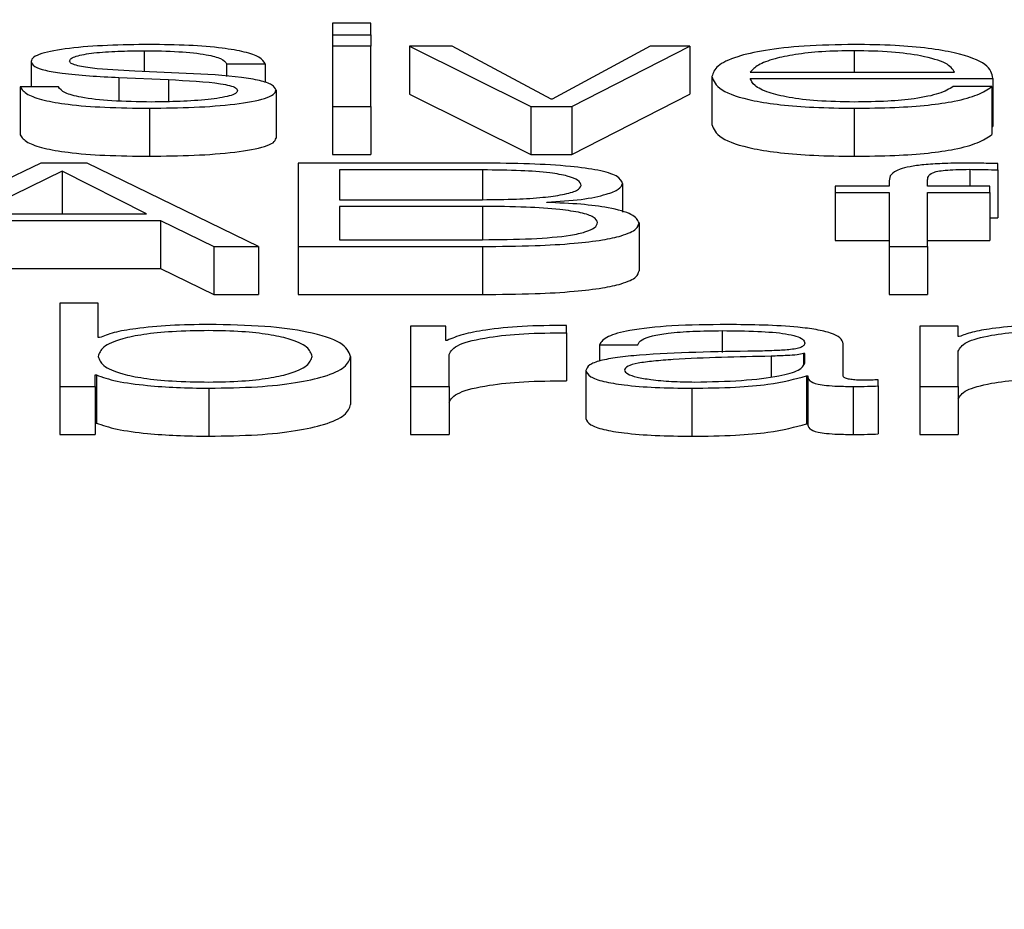
# Paper-space layout 'SHEET 2' of a CAD drawing. Units: inches. Extents: x 0.1 to 10.8, y 0.2 to 8.4.
# Drawn here: x 3.5 to 3.5, y 6.5 to 6.5 of the extents above; entities that cross this region are included whole.
import ezdxf

# ---------------------------------------------------------------- set-up
doc = ezdxf.new("R2010")
doc.units = ezdxf.units.IN
doc.header["$MEASUREMENT"] = 0
doc.layers.add('FORMAT', color=7, linetype='Continuous')
doc.styles.add('SLDTEXTSTYLE0', font='TXT', dxfattribs={"width": 0.605})
doc.dimstyles.new('SLDDIMSTYLE6', dxfattribs={"dimtxt": 0.091003, "dimasz": 0.080892, "dimexe": 0, "dimexo": 0.0625, "dimgap": 0.022751, "dimtad": 0, "dimtih": 1, "dimtoh": 1, "dimdec": 6, "dimlfac": 40.71, "dimrnd": 1e-09, "dimzin": 12, "dimdsep": 46, "dimtxsty": 'SLDTEXTSTYLE0', "dimsah": 1, "dimcen": 0.09, "dimadec": 0, "dimazin": 3, "dimtfac": 1, "dimtdec": 0, "dimtofl": 0, "dimtmove": 0, "dimatfit": 3, "dimfxl": 0, "dimfrac": 2, "dimtolj": 1, "dimtzin": 12, "dimarcsym": 0})

# ---------------------------------------------------------------- blocks, each defined once
blk = doc.blocks.new('_D_11')
at = {"layer": 'FORMAT'}
for p, q in [((1.4012992, 7.1854292), (1.6512992, 7.1854292)), ((1.6512992, 7.1854292), (1.6512992, 6.3547649)), ((3.8988131, 6.3547649), (1.5512992, 6.3547649)), ((1.6512992, 6.3547649), (1.6512992, 5.8172344)), ((2.6727082, 5.8172344), (1.5512992, 5.8172344))]:
    blk.add_line(p, q, dxfattribs=at)
for points in [[(1.6512992, 6.3547649), (1.6388543, 6.273873), (1.6637441, 6.273873)], [(1.6512992, 5.8172344), (1.6637441, 5.8981264), (1.6388543, 5.8981264)]]:
    blk.add_solid(points, dxfattribs=at)
at = {"layer": 'FORMAT', "char_height": 0.09375, "attachment_point": 1, "style": 'SLDTEXTSTYLE0'}
for s, insert in [('21 7/8"', (0.9172714, 7.4460362)), ('CLEAR', (0.9047714, 7.3062793)), ('OPENING', (0.8249103, 7.1665223)), ('WIDTH', (0.9082436, 7.0267654))]:
    blk.add_mtext(s, dxfattribs=dict(at, insert=insert))

psp = doc.layouts.new('SHEET 2')

# ---------------------------------------------------------------- linework, layer by layer
at = {"color": 7, "linetype": 'Continuous', "lineweight": 25}
for p, q in [((3.50666151, 6.53285311), (3.5064686, 6.53285311)), ((3.5064686, 6.53285311), (3.5064686, 6.53279399)), ((3.50666151, 6.53279399), (3.50666151, 6.53285311)), ((3.5064686, 6.53279399), (3.50666151, 6.53279399)), ((3.5064686, 6.53279399), (3.5064686, 6.53273709)), ((3.50666151, 6.53279399), (3.50666151, 6.53273709)), ((3.50666151, 6.53273709), (3.5064686, 6.53273709)), ((3.5064686, 6.53273709), (3.5064686, 6.53243484)), ((3.50666151, 6.53243484), (3.50666151, 6.53273709)), ((3.50685541, 6.53273709), (3.50685541, 6.53249596)), ((3.50685541, 6.53273709), (3.50746611, 6.53243484)), ((3.50706997, 6.53273709), (3.50685541, 6.53273709)), ((3.5075674, 6.53247168), (3.50706997, 6.53273709)), ((3.50806482, 6.53273709), (3.50757339, 6.53247168)), ((3.50767168, 6.53243484), (3.50826406, 6.53273709)), ((3.50826406, 6.53273709), (3.50806482, 6.53273709)), ((3.50826406, 6.53273709), (3.50826406, 6.53249596)), ((3.50495467, 6.53266093), (3.50495467, 6.53253261)), ((3.50573429, 6.5326006), (3.50547642, 6.53261173)), ((3.50593719, 6.53264863), (3.50613043, 6.53264863)), ((3.50593719, 6.53264863), (3.50593719, 6.53258602)), ((3.50613043, 6.53264863), (3.50613043, 6.53255481)), ((3.50856791, 6.53260702), (3.50959441, 6.53260702)), ((3.50539646, 6.53258007), (3.50564534, 6.53256955)), ((3.50539646, 6.53258007), (3.50539646, 6.53246199)), ((3.50564534, 6.53256955), (3.50564534, 6.53245887)), ((3.50837533, 6.53258595), (3.50837533, 6.53234482)), ((3.50856791, 6.53257603), (3.50978698, 6.53257603)), ((3.50978698, 6.53257603), (3.50978698, 6.5323349)), ((3.50489937, 6.53253261), (3.50489937, 6.53229148)), ((3.50509261, 6.53253261), (3.50489937, 6.53253261)), ((3.50618574, 6.53251681), (3.50618574, 6.53227569)), ((3.50978098, 6.53253439), (3.50958808, 6.53253439)), ((3.50978098, 6.53253439), (3.50978098, 6.53229326)), ((3.50685541, 6.53249596), (3.50746611, 6.53219371)), ((3.50757339, 6.53247168), (3.5075674, 6.53247168)), ((3.50767168, 6.53219371), (3.50826406, 6.53249596)), ((3.50555005, 6.53242606), (3.50555005, 6.53218494)), ((3.5064686, 6.53243484), (3.50666151, 6.53243484)), ((3.5064686, 6.53243484), (3.5064686, 6.53219371)), ((3.50666151, 6.53243484), (3.50666151, 6.53219371)), ((3.50746611, 6.53243484), (3.50746611, 6.53219371)), ((3.50746611, 6.53243484), (3.50767168, 6.53243484)), ((3.50767168, 6.53243484), (3.50767168, 6.53219371)), ((3.50909032, 6.53242606), (3.50909032, 6.53218494)), ((3.50978098, 6.5323349), (3.50978698, 6.5323349)), ((3.5064686, 6.53219371), (3.50666151, 6.53219371)), ((3.50746611, 6.53219371), (3.50767168, 6.53219371)), ((3.50500365, 6.53215003), (3.50411942, 6.53173176)), ((3.50511093, 6.53211027), (3.50467215, 6.53189575)), ((3.50523687, 6.53215003), (3.50500365, 6.53215003)), ((3.50553472, 6.53189575), (3.50511093, 6.53211027)), ((3.50511093, 6.53211027), (3.50511093, 6.53189575)), ((3.50609678, 6.53173176), (3.50523687, 6.53215003)), ((3.50722356, 6.53215003), (3.50629668, 6.53215003)), ((3.50629668, 6.53215003), (3.50629668, 6.53173176)), ((3.50722356, 6.53211612), (3.50650492, 6.53211612)), ((3.50650492, 6.53211612), (3.50650492, 6.53196666)), ((3.50981197, 6.53211612), (3.50981197, 6.53214768)), ((3.50981197, 6.53211612), (3.50981197, 6.53187499)), ((3.5092659, 6.53206157), (3.5092659, 6.53203402)), ((3.5094588, 6.53203402), (3.5094588, 6.5320604)), ((3.50792655, 6.53204749), (3.50792655, 6.53190473)), ((3.50899536, 6.53203402), (3.50899536, 6.53200302)), ((3.5092659, 6.53203402), (3.50899536, 6.53203402)), ((3.50977199, 6.53203402), (3.5094588, 6.53203402)), ((3.50977199, 6.53200302), (3.50977199, 6.53203402)), ((3.50650492, 6.53196666), (3.50722356, 6.53196666)), ((3.50899536, 6.53200302), (3.5092659, 6.53200302)), ((3.50899536, 6.53200302), (3.50899536, 6.5317619)), ((3.5092659, 6.53200302), (3.5092659, 6.53173176)), ((3.5094588, 6.53200302), (3.50977199, 6.53200302)), ((3.5094588, 6.53173176), (3.5094588, 6.53200302)), ((3.50977199, 6.53200302), (3.50977199, 6.5317619)), ((3.50722356, 6.53193275), (3.50650492, 6.53193275)), ((3.50650492, 6.53193275), (3.50650492, 6.53176571)), ((3.50754641, 6.53195258), (3.50754641, 6.53195376)), ((3.50460784, 6.53186183), (3.50560536, 6.53186183)), ((3.50467215, 6.53189575), (3.50553472, 6.53189575)), ((3.50560536, 6.53186183), (3.50560536, 6.5316207)), ((3.50560536, 6.53186183), (3.50587256, 6.53173176)), ((3.50977199, 6.53187618), (3.50981197, 6.53187499)), ((3.50800951, 6.53185064), (3.50800951, 6.53160952)), ((3.50650492, 6.53176571), (3.50722356, 6.53176571)), ((3.50587256, 6.53173176), (3.50587256, 6.53149064)), ((3.50587256, 6.53173176), (3.50609678, 6.53173176)), ((3.50609678, 6.53173176), (3.50609678, 6.53149064)), ((3.50629668, 6.53173176), (3.50629668, 6.53149064)), ((3.50629668, 6.53173176), (3.50722356, 6.53173176)), ((3.50722356, 6.53173176), (3.50722356, 6.53149064)), ((3.50899536, 6.5317619), (3.5092659, 6.5317619)), ((3.5092659, 6.53173176), (3.5094588, 6.53173176)), ((3.5092659, 6.53173176), (3.5092659, 6.53149064)), ((3.5094588, 6.5317619), (3.50977199, 6.5317619)), ((3.5094588, 6.53173176), (3.5094588, 6.53149064)), ((3.50460784, 6.5316207), (3.50560536, 6.5316207)), ((3.50560536, 6.5316207), (3.50587256, 6.53149064)), ((3.50587256, 6.53149064), (3.50609678, 6.53149064)), ((3.50629668, 6.53149064), (3.50722356, 6.53149064)), ((3.5092659, 6.53149064), (3.5094588, 6.53149064)), ((3.50509894, 6.53144696), (3.50509894, 6.53102872)), ((3.50529218, 6.53144696), (3.50509894, 6.53144696)), ((3.50529218, 6.5312736), (3.50529218, 6.53144696)), ((3.50703932, 6.53133097), (3.50686141, 6.53133097)), ((3.50686141, 6.53133097), (3.50686141, 6.53102872)), ((3.50703932, 6.53126012), (3.50703932, 6.53133097)), ((3.50764403, 6.53129823), (3.50764403, 6.53133507)), ((3.50941916, 6.53133097), (3.50941916, 6.53102872)), ((3.50961206, 6.53133097), (3.50941916, 6.53133097)), ((3.50961206, 6.53127888), (3.50961206, 6.53133097)), ((3.50529817, 6.5312736), (3.50529218, 6.5312736)), ((3.50764403, 6.53129823), (3.50764403, 6.53105711)), ((3.50961806, 6.53127888), (3.50961206, 6.53127888)), ((3.50704532, 6.53126012), (3.50703932, 6.53126012)), ((3.50781028, 6.53123844), (3.50800352, 6.53123844)), ((3.50781028, 6.53123844), (3.50781028, 6.53115552)), ((3.50903501, 6.53108196), (3.50903501, 6.53124258)), ((3.50656022, 6.5311798), (3.50656022, 6.53093867)), ((3.50705465, 6.53102872), (3.50705465, 6.53118984)), ((3.50884211, 6.53119394), (3.50883578, 6.53119394)), ((3.50883578, 6.53119394), (3.50883578, 6.53113919)), ((3.50884211, 6.53114582), (3.50884211, 6.53119394)), ((3.50961206, 6.53102872), (3.50961206, 6.53120507)), ((3.50527685, 6.53108613), (3.50528285, 6.53108613)), ((3.50527685, 6.53102872), (3.50527685, 6.53108613)), ((3.50528285, 6.53108613), (3.50528285, 6.530845)), ((3.50774264, 6.53110834), (3.50774264, 6.53086722)), ((3.5088511, 6.53108139), (3.50885743, 6.53108139)), ((3.5088511, 6.53108139), (3.5088511, 6.53084026)), ((3.50885743, 6.53108139), (3.50885743, 6.53084026)), ((3.50509894, 6.53102872), (3.50527685, 6.53102872)), ((3.50509894, 6.53102872), (3.50509894, 6.53078759)), ((3.50527685, 6.53102872), (3.50527685, 6.53078759)), ((3.50686141, 6.53102872), (3.50686141, 6.53078759)), ((3.50686141, 6.53102872), (3.50705465, 6.53102872)), ((3.50705465, 6.53102872), (3.50705465, 6.53078759)), ((3.50908432, 6.53102872), (3.50908432, 6.53078759)), ((3.50921026, 6.53103107), (3.50921026, 6.53106203)), ((3.50921026, 6.53103107), (3.50921026, 6.53078995)), ((3.50941916, 6.53102872), (3.50961206, 6.53102872)), ((3.50941916, 6.53102872), (3.50941916, 6.53078759)), ((3.50961206, 6.53102872), (3.50961206, 6.53078759)), ((3.5058479, 6.53101992), (3.5058479, 6.53077879)), ((3.50827372, 6.53101992), (3.50827372, 6.53077879)), ((3.50527685, 6.530845), (3.50528285, 6.530845)), ((3.5088511, 6.53084026), (3.50885743, 6.53084026)), ((3.50509894, 6.53078759), (3.50527685, 6.53078759)), ((3.50686141, 6.53078759), (3.50705465, 6.53078759)), ((3.50941916, 6.53078759), (3.50961206, 6.53078759))]:
    psp.add_line(p, q, dxfattribs=at)
at = {"color": 8, "linetype": 'Continuous', "lineweight": 25}
for p, q in [((3.5055224, 6.5327149), (3.5055224, 6.53260974)), ((3.50909032, 6.5327149), (3.50909032, 6.53260702)), ((3.50722356, 6.53211612), (3.50722356, 6.53196666)), ((3.5096707, 6.53211904), (3.5096707, 6.53203402)), ((3.50722356, 6.53193275), (3.50722356, 6.53176571)), ((3.50842731, 6.53130876), (3.50842731, 6.53119987)), ((3.50867286, 6.5311804), (3.50867286, 6.5310775))]:
    psp.add_line(p, q, dxfattribs=at)
at = {"color": 7, "linetype": 'Continuous', "lineweight": 25}
for points, knots in [([(3.50555005, 6.53274589), (3.50547914, 6.53274504), (3.50533923, 6.53274336), (3.505144, 6.53272905), (3.50501684, 6.53270626), (3.50496197, 6.53268181), (3.50495719, 6.53266812), (3.50495467, 6.53266093)], [0, 0, 0, 0, 0.2560215, 0.5051756, 0.7414227, 0.8642752, 1, 1, 1, 1]), ([(3.50514791, 6.53266274), (3.5051495, 6.5326673), (3.50515251, 6.53267594), (3.50518749, 6.53269125), (3.50526876, 6.53270519), (3.50539135, 6.53271348), (3.50547841, 6.53271443), (3.5055224, 6.5327149)], [0, 0, 0, 0, 0.137733, 0.2610423, 0.4967992, 0.7457846, 1, 1, 1, 1]), ([(3.5055224, 6.5327149), (3.50558146, 6.53271411), (3.50569416, 6.53271259), (3.50583373, 6.53269781), (3.50592013, 6.53267491), (3.50593127, 6.53265776), (3.50593719, 6.53264863)], [0, 0, 0, 0, 0.2916032, 0.5563981, 0.7639168, 1, 1, 1, 1]), ([(3.50613043, 6.53264863), (3.50612418, 6.5326599), (3.5061124, 6.53268112), (3.50603368, 6.53270882), (3.50591118, 6.53272995), (3.50574438, 6.5327436), (3.50561663, 6.53274511), (3.50555005, 6.53274589)], [0, 0, 0, 0, 0.2045897, 0.3850441, 0.5581468, 0.7696871, 1, 1, 1, 1]), ([(3.50909032, 6.53274589), (3.5090045, 6.53274455), (3.50884327, 6.53274204), (3.50863662, 6.53271863), (3.50848642, 6.53268326), (3.50839226, 6.53263764), (3.50838104, 6.53260337), (3.50837533, 6.53258595)], [0, 0, 0, 0, 0.2067707, 0.3884374, 0.5648006, 0.7787244, 1, 1, 1, 1]), ([(3.50909032, 6.5327149), (3.50903509, 6.53271395), (3.50892874, 6.53271213), (3.50878995, 6.53269657), (3.50867984, 6.53267322), (3.50859974, 6.53264266), (3.50857862, 6.53261901), (3.50856791, 6.53260702)], [0, 0, 0, 0, 0.19482283, 0.37512161, 0.555165, 0.7744563, 1, 1, 1, 1]), ([(3.50978698, 6.53257603), (3.50978227, 6.53259945), (3.50977318, 6.53264475), (3.50963997, 6.53269756), (3.50946498, 6.53272781), (3.5092902, 6.53274331), (3.50915954, 6.532745), (3.50909032, 6.53274589)], [0, 0, 0, 0, 0.2875246, 0.5562389, 0.6937793, 0.8377765, 1, 1, 1, 1]), ([(3.50959441, 6.53260702), (3.50958445, 6.53262232), (3.50956499, 6.53265222), (3.50944561, 6.53268804), (3.5092786, 6.53271106), (3.50915459, 6.53271359), (3.50909032, 6.5327149)], [0, 0, 0, 0, 0.28663861, 0.56018685, 0.77206227, 1, 1, 1, 1]), ([(3.50495467, 6.53266093), (3.50495763, 6.53265231), (3.50496309, 6.53263635), (3.50502175, 6.53261546), (3.50515887, 6.53259284), (3.50529605, 6.53258546), (3.50539646, 6.53258007)], [0, 0, 0, 0, 0.2010372, 0.3722075, 0.5405015, 1, 1, 1, 1]), ([(3.50547642, 6.53261173), (3.50540192, 6.53261561), (3.50529103, 6.5326214), (3.5051872, 6.53263826), (3.50515256, 6.53265149), (3.5051495, 6.53265889), (3.50514791, 6.53266274)], [0, 0, 0, 0, 0.5013412, 0.7462295, 0.8681104, 1, 1, 1, 1]), ([(3.50564534, 6.53256955), (3.50574, 6.53256496), (3.50585668, 6.5325593), (3.50595524, 6.53254022), (3.50598723, 6.53252822), (3.50599068, 6.53251921), (3.5059925, 6.53251446)], [0, 0, 0, 0, 0.5780839, 0.7125303, 0.8484027, 1, 1, 1, 1]), ([(3.50618574, 6.53251681), (3.50618178, 6.53252588), (3.50617429, 6.53254308), (3.50610759, 6.53256528), (3.50597133, 6.53258928), (3.50583232, 6.53259592), (3.50573429, 6.5326006)], [0, 0, 0, 0, 0.2056723, 0.3898436, 0.5697293, 1, 1, 1, 1]), ([(3.50837533, 6.53258595), (3.50838342, 6.5325629), (3.50839882, 6.53251898), (3.50854123, 6.53246893), (3.50871918, 6.53244183), (3.50889327, 6.53242829), (3.50902191, 6.53242684), (3.50909032, 6.53242606)], [0, 0, 0, 0, 0.29059727, 0.55389759, 0.69013733, 0.83523669, 1, 1, 1, 1]), ([(3.50909032, 6.53245705), (3.50902704, 6.53245816), (3.50890759, 6.53246024), (3.50875746, 6.53247888), (3.50865035, 6.53250582), (3.50858273, 6.53253911), (3.50857282, 6.53256379), (3.50856791, 6.53257603)], [0, 0, 0, 0, 0.2074833, 0.3916859, 0.572191, 0.7878767, 1, 1, 1, 1]), ([(3.50489937, 6.53253261), (3.50490854, 6.53252003), (3.50492564, 6.53249657), (3.50501133, 6.532466), (3.5051453, 6.53244277), (3.50533156, 6.53242826), (3.50547429, 6.53242683), (3.50555005, 6.53242606)], [0, 0, 0, 0, 0.2068464, 0.3859401, 0.5551018, 0.7638692, 1, 1, 1, 1]), ([(3.50555938, 6.53245705), (3.50549168, 6.53245803), (3.50536345, 6.53245987), (3.50520801, 6.53247764), (3.50511425, 6.53250351), (3.50510008, 6.53252256), (3.50509261, 6.53253261)], [0, 0, 0, 0, 0.2961235, 0.5608837, 0.7682219, 1, 1, 1, 1]), ([(3.50555005, 6.53242606), (3.5056253, 6.53242698), (3.50577429, 6.5324288), (3.50598242, 6.53244411), (3.50611872, 6.5324684), (3.50617786, 6.53249451), (3.50618303, 6.53250914), (3.50618574, 6.53251681)], [0, 0, 0, 0, 0.2546237, 0.5041192, 0.7411661, 0.8642268, 1, 1, 1, 1]), ([(3.5059925, 6.53251446), (3.50599047, 6.53250952), (3.50598658, 6.53250005), (3.50594229, 6.5324832), (3.50584519, 6.53246823), (3.50570608, 6.53245887), (3.50560777, 6.53245766), (3.50555938, 6.53245705)], [0, 0, 0, 0, 0.1321709, 0.2537174, 0.4957017, 0.751754, 1, 1, 1, 1]), ([(3.50958808, 6.53253439), (3.50956767, 6.53252241), (3.50952833, 6.53249932), (3.50940705, 6.53247358), (3.50925397, 6.53245914), (3.50914727, 6.53245778), (3.50909032, 6.53245705)], [0, 0, 0, 0, 0.2818561, 0.5434362, 0.7563216, 1, 1, 1, 1]), ([(3.50909032, 6.53242606), (3.50915893, 6.53242672), (3.50928712, 6.53242795), (3.50946215, 6.53244031), (3.50960858, 6.53246186), (3.50972148, 6.53249404), (3.50976041, 6.53252044), (3.50978098, 6.53253439)], [0, 0, 0, 0, 0.2094815, 0.3914089, 0.5616142, 0.7683493, 1, 1, 1, 1]), ([(3.50837533, 6.53234482), (3.50838342, 6.53232178), (3.50839882, 6.53227786), (3.50854123, 6.53222781), (3.50871918, 6.5322007), (3.50889327, 6.53218716), (3.50902191, 6.53218571), (3.50909032, 6.53218494)], [0, 0, 0, 0, 0.2905973, 0.5538976, 0.6901373, 0.8352367, 1, 1, 1, 1]), ([(3.50489937, 6.53229148), (3.50490854, 6.53227891), (3.50492564, 6.53225544), (3.50501133, 6.53222488), (3.5051453, 6.53220164), (3.50533156, 6.53218714), (3.50547429, 6.5321857), (3.50555005, 6.53218494)], [0, 0, 0, 0, 0.2068464, 0.3859401, 0.5551018, 0.7638692, 1, 1, 1, 1]), ([(3.50555005, 6.53218494), (3.5056253, 6.53218586), (3.50577429, 6.53218767), (3.50598242, 6.53220298), (3.50611872, 6.53222727), (3.50617786, 6.53225338), (3.50618303, 6.53226801), (3.50618574, 6.53227569)], [0, 0, 0, 0, 0.2546237, 0.5041192, 0.7411661, 0.8642268, 1, 1, 1, 1]), ([(3.50909032, 6.53218494), (3.50915893, 6.53218559), (3.50928712, 6.53218682), (3.50946215, 6.53219918), (3.50960858, 6.53222073), (3.50972148, 6.53225291), (3.50976041, 6.53227931), (3.50978098, 6.53229326)], [0, 0, 0, 0, 0.2094815, 0.3914089, 0.5616142, 0.7683493, 1, 1, 1, 1]), ([(3.50792655, 6.53204749), (3.50792131, 6.53206055), (3.50791159, 6.53208477), (3.50781118, 6.53211549), (3.50765558, 6.53213641), (3.50745351, 6.53214822), (3.50730237, 6.53214941), (3.50722356, 6.53215003)], [0, 0, 0, 0, 0.2031645, 0.3768215, 0.5475438, 0.7641037, 1, 1, 1, 1]), ([(3.50771832, 6.53203754), (3.50771558, 6.5320465), (3.50771043, 6.53206328), (3.50765524, 6.53208594), (3.50755558, 6.53210361), (3.50740544, 6.53211457), (3.50728815, 6.53211557), (3.50722356, 6.53211612)], [0, 0, 0, 0, 0.1911985, 0.3582326, 0.5212683, 0.7364046, 1, 1, 1, 1]), ([(3.50964905, 6.53215003), (3.50960982, 6.53214972), (3.50953812, 6.53214913), (3.50944158, 6.53214307), (3.50936786, 6.53213308), (3.50930607, 6.53211668), (3.5092688, 6.53209205), (3.50926692, 6.53207225), (3.5092659, 6.53206157)], [0, 0, 0, 0, 0.16885862, 0.30869561, 0.43223538, 0.55275048, 0.75877294, 1, 1, 1, 1]), ([(3.5094588, 6.5320604), (3.50945911, 6.53206805), (3.50945967, 6.53208205), (3.50947336, 6.53209915), (3.50950836, 6.53210962), (3.50954876, 6.53211525), (3.50960473, 6.53211858), (3.509647, 6.53211888), (3.5096707, 6.53211904)], [0, 0, 0, 0, 0.2752378, 0.5033832, 0.6052764, 0.7116989, 0.8383009, 1, 1, 1, 1]), ([(3.50981197, 6.53214768), (3.50978098, 6.53214847), (3.50972689, 6.53214984), (3.50967235, 6.53214998), (3.50964905, 6.53215003)], [0, 0, 0, 0, 0.5727938, 1, 1, 1, 1]), ([(3.5096707, 6.53211904), (3.5096963, 6.53211882), (3.50974372, 6.53211841), (3.50979045, 6.53211684), (3.50981197, 6.53211612)], [0, 0, 0, 0, 0.5397468, 1, 1, 1, 1]), ([(3.50722356, 6.53196666), (3.50728041, 6.53196717), (3.50738442, 6.53196809), (3.50752319, 6.53197697), (3.50763139, 6.53199149), (3.50770558, 6.53201244), (3.50771407, 6.53202916), (3.50771832, 6.53203754)], [0, 0, 0, 0, 0.2454958, 0.4491552, 0.6237919, 0.8113276, 1, 1, 1, 1]), ([(3.50754641, 6.53195376), (3.50760643, 6.53195773), (3.50772532, 6.5319656), (3.5078443, 6.5319911), (3.50791408, 6.53201906), (3.50792237, 6.53203795), (3.50792655, 6.53204749)], [0, 0, 0, 0, 0.2812356, 0.5570646, 0.7763898, 1, 1, 1, 1]), ([(3.50780095, 6.53185182), (3.50779736, 6.53186105), (3.50779052, 6.53187864), (3.50772108, 6.531902), (3.50760257, 6.53191988), (3.50743063, 6.53193106), (3.50729686, 6.53193215), (3.50722356, 6.53193275)], [0, 0, 0, 0, 0.1781534, 0.3394249, 0.5048644, 0.7286799, 1, 1, 1, 1]), ([(3.50800951, 6.53185064), (3.50800228, 6.53186504), (3.50798836, 6.53189276), (3.50787129, 6.53192529), (3.50771752, 6.53194569), (3.50760482, 6.53195023), (3.50754641, 6.53195258)], [0, 0, 0, 0, 0.2897257, 0.557717, 0.770741, 1, 1, 1, 1]), ([(3.50722356, 6.53176571), (3.50730613, 6.53176628), (3.50746133, 6.53176735), (3.50764461, 6.53178264), (3.50774447, 6.5318043), (3.50779337, 6.53182638), (3.50779829, 6.5318429), (3.50780095, 6.53185182)], [0, 0, 0, 0, 0.2963972, 0.5571965, 0.6896528, 0.8325235, 1, 1, 1, 1]), ([(3.50722356, 6.53173176), (3.50731182, 6.53173242), (3.50746912, 6.5317336), (3.50767528, 6.53174527), (3.50782394, 6.53176268), (3.50793598, 6.53178721), (3.50800034, 6.53181753), (3.50800666, 6.53184033), (3.50800951, 6.53185064)], [0, 0, 0, 0, 0.2321354, 0.4137239, 0.5603827, 0.6857435, 0.8577402, 1, 1, 1, 1]), ([(3.50722356, 6.53149064), (3.50731182, 6.5314913), (3.50746912, 6.53149248), (3.50767528, 6.53150414), (3.50782394, 6.53152156), (3.50793598, 6.53154609), (3.50800034, 6.53157641), (3.50800666, 6.5315992), (3.50800951, 6.53160952)], [0, 0, 0, 0, 0.23213542, 0.41372391, 0.56038267, 0.68574348, 0.85774022, 1, 1, 1, 1]), ([(3.5058479, 6.53133975), (3.50578224, 6.53133875), (3.50565254, 6.53133678), (3.50548843, 6.5313215), (3.50536363, 6.53130008), (3.50532021, 6.53128252), (3.50529817, 6.5312736)], [0, 0, 0, 0, 0.2842611, 0.5615262, 0.7774228, 1, 1, 1, 1]), ([(3.50656022, 6.5311798), (3.50655107, 6.53120283), (3.50653355, 6.53124693), (3.5063733, 6.53130122), (3.50612763, 6.53133474), (3.5059447, 6.53133801), (3.5058479, 6.53133975)], [0, 0, 0, 0, 0.2922758, 0.5596088, 0.7669673, 1, 1, 1, 1]), ([(3.50764403, 6.53133507), (3.50756863, 6.53133448), (3.50742372, 6.53133334), (3.50724411, 6.5313149), (3.50711694, 6.53128967), (3.50706965, 6.53127016), (3.50704532, 6.53126012)], [0, 0, 0, 0, 0.2922101, 0.5616007, 0.7744924, 1, 1, 1, 1]), ([(3.50845163, 6.53133975), (3.50835768, 6.53133868), (3.50818217, 6.53133668), (3.50796464, 6.53131416), (3.50783664, 6.53127869), (3.50781948, 6.5312525), (3.50781028, 6.53123844)], [0, 0, 0, 0, 0.3001542, 0.5607154, 0.7643053, 1, 1, 1, 1]), ([(3.50903501, 6.53124258), (3.50903235, 6.53125276), (3.50902747, 6.53127136), (3.50897875, 6.53129611), (3.50890374, 6.53131443), (3.50873858, 6.53133622), (3.50857588, 6.53133822), (3.50845163, 6.53133975)], [0, 0, 0, 0, 0.1807789, 0.3302116, 0.4624863, 0.5895373, 1, 1, 1, 1]), ([(3.51012515, 6.53133975), (3.51006323, 6.53133868), (3.50994137, 6.53133657), (3.50979053, 6.53132154), (3.50967748, 6.53130211), (3.50963774, 6.53128657), (3.50961806, 6.53127888)], [0, 0, 0, 0, 0.29188896, 0.57449489, 0.78936649, 1, 1, 1, 1]), ([(3.50636732, 6.5311798), (3.5063621, 6.53119549), (3.50635188, 6.5312262), (3.50626999, 6.5312643), (3.50615184, 6.5312906), (3.50601224, 6.53130579), (3.50584206, 6.53131032), (3.50566891, 6.53130588), (3.50551701, 6.53129098), (3.50539105, 6.53126464), (3.50530691, 6.53122627), (3.50529715, 6.53119549), (3.50529218, 6.5311798)], [0, 0, 0, 0, 0.1271068, 0.248789, 0.3262958, 0.4046848, 0.4918227, 0.5878888, 0.6712069, 0.7507227, 0.8729129, 1, 1, 1, 1]), ([(3.50705465, 6.53118984), (3.50706452, 6.53120658), (3.50708369, 6.53123908), (3.50723534, 6.53127587), (3.50743261, 6.53129661), (3.50757147, 6.53129768), (3.50764403, 6.53129823)], [0, 0, 0, 0, 0.28391003, 0.55119167, 0.76550889, 1, 1, 1, 1]), ([(3.50800352, 6.53123844), (3.50800738, 6.53124681), (3.50801456, 6.53126237), (3.50807013, 6.53128273), (3.50815966, 6.53129793), (3.50828319, 6.5313073), (3.50837752, 6.53130825), (3.50842731, 6.53130876)], [0, 0, 0, 0, 0.2067962, 0.3848957, 0.554428, 0.764816, 1, 1, 1, 1]), ([(3.50842731, 6.53130876), (3.50848713, 6.53130835), (3.50859862, 6.53130759), (3.50873141, 6.53129709), (3.50880268, 6.5312815), (3.50883697, 6.53126537), (3.50884029, 6.53125327), (3.50884211, 6.53124668)], [0, 0, 0, 0, 0.2976227, 0.554747, 0.6853823, 0.8286342, 1, 1, 1, 1]), ([(3.50961206, 6.53120507), (3.50962063, 6.53122065), (3.50963692, 6.5312503), (3.50975884, 6.5312852), (3.50992647, 6.53130559), (3.51004687, 6.53130767), (3.51010982, 6.53130876)], [0, 0, 0, 0, 0.2964967, 0.5639726, 0.7720173, 1, 1, 1, 1]), ([(3.50884211, 6.53124668), (3.50884138, 6.53124253), (3.50884007, 6.53123508), (3.50882493, 6.53122511), (3.50879833, 6.53121765), (3.50875266, 6.5312115), (3.50868208, 6.53120768), (3.50862468, 6.53120637), (3.50859289, 6.53120564)], [0, 0, 0, 0, 0.17236245, 0.3091393, 0.42606075, 0.5405328, 0.74550909, 1, 1, 1, 1]), ([(3.50529218, 6.5311798), (3.50529716, 6.53116413), (3.50530693, 6.53113337), (3.50539107, 6.53109503), (3.50551701, 6.53106869), (3.50566891, 6.53105379), (3.50584206, 6.53104934), (3.50601225, 6.53105388), (3.50615184, 6.53106907), (3.50626997, 6.53109537), (3.50635186, 6.53113344), (3.50636209, 6.53116413), (3.50636732, 6.5311798)], [0, 0, 0, 0, 0.1269967, 0.2491866, 0.3287288, 0.4120796, 0.5081801, 0.5953494, 0.6737696, 0.751302, 0.8729835, 1, 1, 1, 1]), ([(3.5058479, 6.53101992), (3.50593081, 6.53102118), (3.50608754, 6.53102357), (3.50629139, 6.53104571), (3.5064445, 6.5310802), (3.50654297, 6.53112638), (3.50655433, 6.53116157), (3.50656022, 6.5311798)], [0, 0, 0, 0, 0.2001409, 0.3783305, 0.5528338, 0.7683561, 1, 1, 1, 1]), ([(3.50859289, 6.53120564), (3.50839285, 6.53120282), (3.50815063, 6.53119941), (3.50789969, 6.53117519), (3.50780971, 6.5311586), (3.50775117, 6.53113545), (3.50774564, 6.53111788), (3.50774264, 6.53110834)], [0, 0, 0, 0, 0.5329469, 0.6453389, 0.752573, 0.8656564, 1, 1, 1, 1]), ([(3.50867286, 6.5311804), (3.5085062, 6.53117694), (3.50830393, 6.53117275), (3.50808372, 6.53115684), (3.50800186, 6.53114597), (3.50794457, 6.53113), (3.50793889, 6.53111736), (3.50793588, 6.53111067)], [0, 0, 0, 0, 0.5556531, 0.6744057, 0.7813915, 0.8843476, 1, 1, 1, 1]), ([(3.50883578, 6.53119394), (3.50882553, 6.53119169), (3.50880333, 6.53118682), (3.50874398, 6.53118301), (3.50869968, 6.53118139), (3.50867286, 6.5311804)], [0, 0, 0, 0, 0.2530359, 0.5478039, 1, 1, 1, 1]), ([(3.50828904, 6.53105091), (3.50836915, 6.5310524), (3.50852471, 6.53105531), (3.50870984, 6.53107828), (3.5088247, 6.53111023), (3.50883616, 6.53113365), (3.50884211, 6.53114582)], [0, 0, 0, 0, 0.2883002, 0.5598557, 0.7713584, 1, 1, 1, 1]), ([(3.50528285, 6.53108613), (3.50531368, 6.53107535), (3.50537537, 6.53105378), (3.50552601, 6.53103349), (3.50568654, 6.53102187), (3.50579327, 6.53102058), (3.5058479, 6.53101992)], [0, 0, 0, 0, 0.2722695, 0.5447723, 0.7669764, 1, 1, 1, 1]), ([(3.50774264, 6.53110834), (3.50774659, 6.53109794), (3.50775399, 6.53107846), (3.50782544, 6.53105297), (3.50793936, 6.53103392), (3.5080941, 6.53102192), (3.50821213, 6.5310206), (3.50827372, 6.53101992)], [0, 0, 0, 0, 0.2045876, 0.383223, 0.5554011, 0.7680131, 1, 1, 1, 1]), ([(3.50793588, 6.53111067), (3.50793904, 6.53110416), (3.50794514, 6.53109155), (3.50799558, 6.53107505), (3.50807143, 6.53106195), (3.50817207, 6.53105275), (3.50824967, 6.53105153), (3.50828904, 6.53105091)], [0, 0, 0, 0, 0.1941993, 0.376024, 0.5569116, 0.7752009, 1, 1, 1, 1]), ([(3.50827372, 6.53101992), (3.50834796, 6.53102061), (3.50848288, 6.53102187), (3.50869921, 6.5310413), (3.50879315, 6.5310661), (3.5088511, 6.53108139)], [0, 0, 0, 0, 0.3191461, 0.5800156, 1, 1, 1, 1]), ([(3.50885743, 6.53108139), (3.50885799, 6.53107342), (3.50885899, 6.53105902), (3.50889408, 6.53104157), (3.50895189, 6.53103307), (3.50901288, 6.53102925), (3.50905875, 6.53102891), (3.50908432, 6.53102872)], [0, 0, 0, 0, 0.30172884, 0.54446513, 0.66994323, 0.81600819, 1, 1, 1, 1]), ([(3.50914862, 6.53105971), (3.50913556, 6.53105984), (3.50911139, 6.53106009), (3.50907887, 6.53106262), (3.50905344, 6.53106712), (3.50903733, 6.53107387), (3.50903582, 6.53107913), (3.50903501, 6.53108196)], [0, 0, 0, 0, 0.21060625, 0.38980905, 0.55571823, 0.76075181, 1, 1, 1, 1]), ([(3.50705465, 6.53094872), (3.50706452, 6.53096546), (3.50708369, 6.53099795), (3.50723534, 6.53103474), (3.50743261, 6.53105549), (3.50757147, 6.53105655), (3.50764403, 6.53105711)], [0, 0, 0, 0, 0.28391003, 0.55119167, 0.76550889, 1, 1, 1, 1]), ([(3.50908432, 6.53102872), (3.50910887, 6.53102877), (3.50915124, 6.53102887), (3.50919278, 6.53103042), (3.50921026, 6.53103107)], [0, 0, 0, 0, 0.5793349, 1, 1, 1, 1]), ([(3.50921026, 6.53106203), (3.50919957, 6.53106136), (3.50917952, 6.53106009), (3.50915846, 6.53105983), (3.50914862, 6.53105971)], [0, 0, 0, 0, 0.5331835, 1, 1, 1, 1]), ([(3.50961206, 6.53096394), (3.50962063, 6.53097953), (3.50963692, 6.53100917), (3.50975884, 6.53104408), (3.50992647, 6.53106447), (3.51004687, 6.53106654), (3.51010982, 6.53106763)], [0, 0, 0, 0, 0.2964967, 0.5639726, 0.7720173, 1, 1, 1, 1]), ([(3.5058479, 6.53077879), (3.50593081, 6.53078005), (3.50608754, 6.53078244), (3.50629139, 6.53080459), (3.5064445, 6.53083907), (3.50654297, 6.53088526), (3.50655433, 6.53092044), (3.50656022, 6.53093867)], [0, 0, 0, 0, 0.2001409, 0.3783305, 0.5528338, 0.7683561, 1, 1, 1, 1]), ([(3.50528285, 6.530845), (3.50531368, 6.53083422), (3.50537537, 6.53081265), (3.50552601, 6.53079236), (3.50568654, 6.53078075), (3.50579327, 6.53077945), (3.5058479, 6.53077879)], [0, 0, 0, 0, 0.2722695, 0.5447723, 0.7669764, 1, 1, 1, 1]), ([(3.50774264, 6.53086722), (3.50774659, 6.53085682), (3.50775399, 6.53083733), (3.50782544, 6.53081184), (3.50793936, 6.53079279), (3.5080941, 6.53078079), (3.50821213, 6.53077948), (3.50827372, 6.53077879)], [0, 0, 0, 0, 0.2045876, 0.383223, 0.5554011, 0.7680131, 1, 1, 1, 1]), ([(3.50827372, 6.53077879), (3.50834796, 6.53077948), (3.50848288, 6.53078074), (3.50869921, 6.53080018), (3.50879315, 6.53082497), (3.5088511, 6.53084026)], [0, 0, 0, 0, 0.3191461, 0.5800156, 1, 1, 1, 1]), ([(3.50885743, 6.53084026), (3.50885799, 6.53083229), (3.50885899, 6.5308179), (3.50889408, 6.53080045), (3.50895189, 6.53079194), (3.50901288, 6.53078812), (3.50905875, 6.53078778), (3.50908432, 6.53078759)], [0, 0, 0, 0, 0.30172884, 0.54446513, 0.66994323, 0.81600819, 1, 1, 1, 1]), ([(3.50908432, 6.53078759), (3.50910887, 6.53078765), (3.50915124, 6.53078774), (3.50919278, 6.53078929), (3.50921026, 6.53078995)], [0, 0, 0, 0, 0.5793349, 1, 1, 1, 1])]:
    psp.add_open_spline(points, degree=3, knots=knots, dxfattribs=at)

# ---------------------------------------------------------------- dimensions: what is measured, and where the dimension line sits
at = {"layer": 'FORMAT'}
dim = psp.add_linear_dim(base=(1.651299213, 5.817234435), p1=(3.998813124, 6.354764905), p2=(2.77270818, 5.817234435), angle=90, text='<>\\PCLEAR\\POPENING\\PWIDTH', dimstyle='SLDDIMSTYLE6', dxfattribs=at)
dim.commit()
dim.dimension.update_dxf_attribs({"geometry": '_D_11', "text_midpoint": (1.651299213, 7.185429168), "dimtype": 160})

doc.saveas('drawing.dxf')
